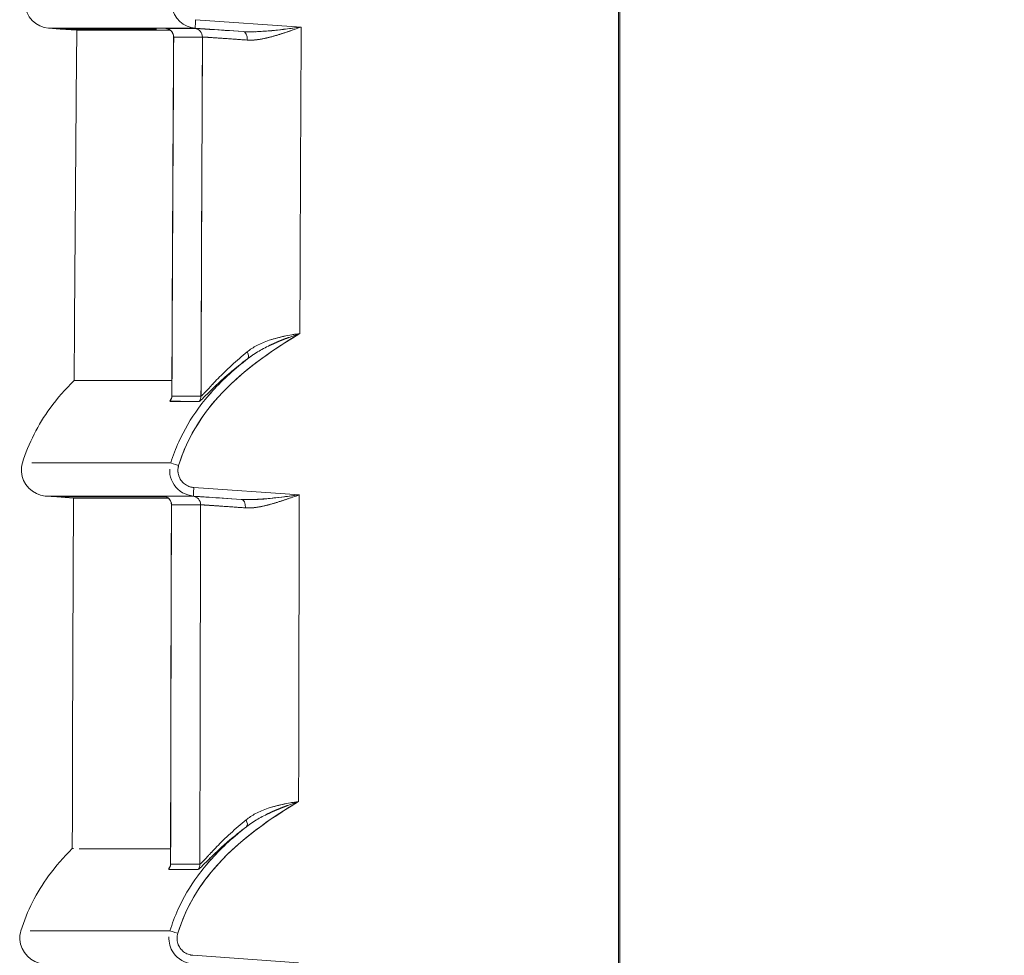
# Model space of a CAD drawing. Units: inches. Extents: x 819 to 2499, y 2 to 1190.
# Drawn here: x 1750 to 1779, y 461 to 489 of the extents above; entities that cross this region are included whole.
import ezdxf

# ---------------------------------------------------------------- set-up
doc = ezdxf.new("R2010")
doc.units = ezdxf.units.IN
doc.header["$MEASUREMENT"] = 0
doc.layers.add('Dimensions', color=7, linetype='Continuous')
doc.styles.get("Standard").update_dxf_attribs({"font": 'romans.shx', "width": 0.8})
doc.dimstyles.new('SLDDIMSTYLE2', dxfattribs={"dimscale": 5, "dimtxt": 2.5, "dimasz": 3.302, "dimexe": 1, "dimexo": 1, "dimgap": 0.926042, "dimtad": 1, "dimdec": 0, "dimrnd": 1e-09, "dimzin": 12, "dimdsep": 46, "dimtxsty": 'Standard', "dimcen": 2, "dimadec": 0, "dimazin": 3, "dimtfac": 1, "dimtdec": 0, "dimtmove": 0, "dimatfit": 0, "dimfxl": 1, "dimfrac": 2, "dimtolj": 1, "dimtzin": 12, "dimarcsym": 0})

# ---------------------------------------------------------------- blocks, each defined once
blk = doc.blocks.new('*D10')
at = {"layer": 'Defpoints', "color": 0, "transparency": 16777216}
for p in [(1767.95, 618.784), (1755.234, 294.033), (1892.967, 294.033)]:
    blk.add_point(p, dxfattribs=at)
at = {"layer": 'Dimensions', "color": 0, "lineweight": -2, "transparency": 16777216}
for p, q in [((1772.95, 618.784), (1897.967, 618.784)), ((1892.967, 602.274), (1892.967, 310.543)), ((1760.234, 294.033), (1897.967, 294.033))]:
    blk.add_line(p, q, dxfattribs=at)
at = {"layer": 'Dimensions', "color": 0, "transparency": 16777216}
for points in [[(1890.215, 602.274), (1895.719, 602.274), (1892.967, 618.784)], [(1890.215, 310.543), (1895.719, 310.543), (1892.967, 294.033)]]:
    blk.add_solid(points, dxfattribs=at)
at = {"layer": 'Dimensions', "color": 0, "transparency": 16777216, "insert": (1882.087, 456.409), "char_height": 12.5, "attachment_point": 5, "rotation": 90}
blk.add_mtext('\\A1;325', dxfattribs=at)

msp = doc.modelspace()

# ---------------------------------------------------------------- linework, layer by layer
at = {"color": 7, "linetype": 'Continuous', "lineweight": 18, "extrusion": (0, 1, 0)}
for p, q in [((1767.95, 299.458), (1767.95, 614.29)), ((1767.95, 614.29), (1767.95, 299.458)), ((1767.986, 550.337), (1767.986, 472.396)), ((1767.986, 472.396), (1767.986, 550.337)), ((1751.609, 488.484), (1751.268, 488.508)), ((1751.609, 488.484), (1751.268, 488.508)), ((1756.964, 488.41), (1755.565, 488.508)), ((1755.565, 488.508), (1756.964, 488.41)), ((1755.573, 488.757), (1758.664, 488.541)), ((1755.573, 488.757), (1758.664, 488.541)), ((1752.094, 488.45), (1751.609, 488.484)), ((1752.094, 488.45), (1751.609, 488.484)), ((1755.52, 475.067), (1758.609, 474.852)), ((1755.52, 475.067), (1758.609, 474.852)), ((1751.169, 474.818), (1755.511, 474.818)), ((1751.511, 474.794), (1751.169, 474.818)), ((1755.511, 474.818), (1751.169, 474.818)), ((1751.511, 474.794), (1751.169, 474.818)), ((1751.999, 474.76), (1751.511, 474.794)), ((1751.999, 474.76), (1751.511, 474.794)), ((1754.705, 474.794), (1751.511, 474.794)), ((1756.909, 474.721), (1755.511, 474.818)), ((1755.511, 474.818), (1756.909, 474.721)), ((1767.986, 472.396), (1767.95, 472.386)), ((1767.95, 472.386), (1767.986, 472.396)), ((1767.986, 440.421), (1767.986, 472.396)), ((1767.986, 440.421), (1767.986, 472.396)), ((1754.822, 462.095), (1750.733, 462.095)), ((1750.733, 462.095), (1752.569, 462.095)), ((1755.495, 461.378), (1758.584, 461.162))]:
    msp.add_line(p, q, dxfattribs=at)
at = {"color": 7, "linetype": 'Continuous', "lineweight": 18, "extrusion": (0, 0, -1)}
for centre, major_axis, ratio, start_param, end_param in [((1755.582, 488.755), (-0.017, -0.247), 0.034814, 0.003129, 1.575429), ((1755.582, 488.755), (-0.017, -0.247), 0.034814, 0.003129, 1.575429), ((1754.685, 488.253), (0.152, -0.197), 0.993876, -2.416573, -0.902798), ((7121.244, 456.352), (-1.37, 5366.884), 0.999911, -1.566555, -1.564598), ((4799.044, 488.96), (-3047.43, -0.712), 0.000001, 0.04667, 0.052254), ((4799.037, 488.963), (-3047.423, -0.714), 0.000001, 0.04667, 0.052254), ((1755.526, 488.253), (0.148, -0.2), 0.99381, -2.437797, -0.924921), ((7969.786, 456.689), (13.213, 6214.176), 0.999984, -1.569535, -1.567844), ((1756.947, 488.163), (0.015, 0.248), 0.56001, 0.006766, 1.545291), ((1757.231, 488.171), (-0.027, -3.023), 0.062657, -1.650349, -1.650302), ((1756.945, 479.036), (0.15, -0.2), 0.463495, -1.232353, -0.043123), ((1754.631, 477.745), (-0.001, -0.25), 0.998891, -1.569283, -0.900805), ((4772.191, 470.977), (-3020.66, 6.775), 0.000003, -0.052732, -0.047098), ((4772.122, 470.961), (-3020.591, 6.792), 0.000003, -0.052732, -0.047098), ((1755.48, 477.743), (-0.001, -0.25), 0.99861, -1.569869, -0.901341), ((11619.531, 475.785), (-9869.026, 0), 0, 0.007435, 0.029663), ((1755.083, 475.712), (-0.237, 0.073), 0.010214, -1.54365, -0.050879), ((1755.083, 475.712), (-0.237, 0.073), 0.010214, -1.54365, -0.05088), ((1755.528, 475.066), (-0.017, -0.247), 0.034814, 0.003171, 1.575429), ((1755.528, 475.066), (-0.017, -0.247), 0.034814, 0.003171, 1.575429), ((1754.621, 474.563), (0.152, -0.197), 0.993894, -2.417608, -0.906414), ((4766.366, 474.811), (-3015.087, 0), 0, -0.052842, -0.047197), ((1755.472, 474.563), (0.148, -0.2), 0.993822, -2.439472, -0.92882), ((1756.893, 474.473), (0.015, 0.248), 0.559953, 0.006813, 1.544118), ((1757.165, 474.481), (-0.019, -3.024), 0.063347, -1.650424, -1.650382), ((7117.963, 456.352), (-0.488, 5363.647), 0.999903, -1.569271, -1.56731), ((4766.026, 474.985), (-3014.514, -0.424), 0, 0.047196, 0.052842), ((4766.019, 474.98), (-3014.507, -0.419), 0, 0.047196, 0.052842), ((1756.911, 465.339), (0.151, -0.199), 0.46371, -1.232857, -0.043294), ((1754.594, 464.046), (0, -0.25), 0.998876, -1.570168, -0.901031), ((4752.453, 461.829), (-3000.983, 2.22), 0, -0.053083, -0.047412), ((4752.383, 461.828), (-3000.912, 2.22), 0, -0.053083, -0.047412), ((1755.448, 464.046), (0, -0.25), 0.998591, -1.570384, -0.901295), ((1755.059, 462.023), (-0.237, 0.073), 0.010214, -1.543648, -0.051153), ((1755.059, 462.023), (-0.237, 0.073), 0.010214, -1.543648, -0.051154)]:
    msp.add_ellipse(centre, major_axis=major_axis, ratio=ratio, start_param=start_param, end_param=end_param, dxfattribs=at)
at = {"color": 7, "linetype": 'Continuous', "lineweight": 18}
for centre, major_axis, ratio, start_param, end_param in [((7943.576, 456.727), (0, -6188.763), 0.999391, -1.575937, -1.574488), ((1757.171, 488.327), (-2.475, 0.173), 0.003711, -0.053, 0.135777), ((1757.931, 488.274), (-3.234, 0.226), 0.003254, -0.046535, 0.11904), ((4799.025, 488.456), (-3047.643, 0.044), 0, -0.052254, -0.04667), ((1754.685, 488.253), (-0.152, 0.197), 0.993876, -2.238801, -0.725027), ((1757.912, 488.026), (-2.983, 0.224), 0.003556, -0.046502, 0.000263), ((1755.526, 488.253), (-0.148, 0.2), 0.99381, -2.216659, -0.703783), ((7970.802, 456.685), (1712.517, -5974.517), 1, -1.855028, -1.853337), ((1756.947, 488.163), (-0.015, -0.248), 0.56001, -4.686883, -3.148359), ((1756.945, 479.036), (0.15, -0.2), 0.463495, 0.043101, 1.232353), ((1754.631, 477.745), (0.001, 0.25), 0.998891, -2.240787, -1.572308), ((4771.892, 470.681), (-3020.416, 6.916), 0.000003, 0.047103, 0.052737), ((4771.964, 470.681), (-3020.488, 6.917), 0.000003, 0.047103, 0.052737), ((1755.48, 477.743), (0.001, 0.25), 0.99861, -2.240252, -1.571724), ((11619.531, 475.785), (9869.026, 0), 0, 3.121026, 3.134158), ((1757.107, 474.637), (-2.474, 0.173), 0.003753, -0.053596, 0.136291), ((1757.866, 474.585), (-3.233, 0.226), 0.003291, -0.047059, 0.119495), ((4766.007, 474.786), (-3014.728, 0.025), 0, -0.052842, -0.047197), ((1754.621, 474.563), (-0.152, 0.197), 0.993894, -2.235185, -0.723992), ((1755.472, 474.563), (-0.148, 0.2), 0.993822, -2.212761, -0.702108), ((1756.893, 474.473), (-0.015, -0.248), 0.559953, -4.685711, -3.148406), ((8030.928, 456.43), (0, -6276.169), 0.999391, -1.573731, -1.572302), ((1757.848, 474.336), (-2.982, 0.224), 0.003595, -0.047025, 0.000276), ((8050.714, 456.426), (1353.095, -6147.879), 1, -1.790315, -1.788644), ((1756.911, 465.339), (0.151, -0.199), 0.46371, 0.043274, 1.232858), ((7838.78, 464.497), (6086.817, -0.001), 0.000001, 3.110841, 3.133473), ((1754.594, 464.046), (0, 0.25), 0.998876, -2.240561, -1.571423), ((1755.448, 464.046), (0, 0.25), 0.998591, -2.240298, -1.571209), ((4752.306, 461.664), (-3000.889, 2.23), 0, 0.047415, 0.053086), ((4752.377, 461.664), (-3000.961, 2.23), 0, 0.047415, 0.053085)]:
    msp.add_ellipse(centre, major_axis=major_axis, ratio=ratio, start_param=start_param, end_param=end_param, dxfattribs=at)
for points, knots in [([(1751.268, 488.508), (1750.907, 488.533), (1750.591, 488.855), (1750.572, 489.217), (1750.567, 489.304), (1750.578, 489.391), (1750.604, 489.474)], [0, 0, 0, 0, 1.164265, 1.164265, 1.164265, 1.443752, 1.443752, 1.443752, 1.443752]), ([(1751.268, 488.508), (1750.907, 488.533), (1750.591, 488.855), (1750.572, 489.217), (1750.567, 489.304), (1750.578, 489.391), (1750.604, 489.474)], [0, 0, 0, 0, 1.164265, 1.164265, 1.164265, 1.443752, 1.443752, 1.443752, 1.443752]), ([(1754.868, 489.296), (1754.866, 489.244), (1754.868, 489.192), (1754.876, 489.141), (1754.927, 488.808), (1755.229, 488.531), (1755.565, 488.508)], [0.183028, 0.183028, 0.183028, 0.183028, 0.339784, 0.339784, 0.339784, 1.359467, 1.359467, 1.359467, 1.359467]), ([(1757.086, 488.16), (1757.214, 488.151), (1757.352, 488.164), (1757.489, 488.189), (1757.628, 488.213), (1757.766, 488.249), (1757.889, 488.285), (1758.024, 488.323), (1758.151, 488.364), (1758.279, 488.408), (1758.408, 488.451), (1758.536, 488.496), (1758.664, 488.541)], [0, 0, 0, 0, 0.409796, 0.409796, 0.409796, 0.825065, 0.825065, 0.825065, 1.281558, 1.281558, 1.281558, 1.738981, 1.738981, 1.738981, 1.738981]), ([(1758.664, 488.541), (1758.419, 488.509), (1758.112, 488.469), (1757.808, 488.44), (1757.664, 488.426), (1757.52, 488.414), (1757.384, 488.408), (1757.358, 488.407), (1757.334, 488.406), (1757.309, 488.405)], [0, 0, 0, 0, 0.872591, 0.872591, 0.872591, 1.286284, 1.286284, 1.286284, 1.362366, 1.362366, 1.362366, 1.362366]), ([(1752.094, 488.45), (1752.094, 488.45), (1752.103, 488.45), (1752.12, 488.45), (1752.151, 488.45), (1752.211, 488.45), (1752.299, 488.45), (1752.307, 488.45), (1752.316, 488.45), (1752.326, 488.45), (1752.428, 488.45), (1752.564, 488.45), (1752.733, 488.45), (1752.787, 488.45), (1752.845, 488.45), (1752.905, 488.45), (1753.036, 488.45), (1753.182, 488.45), (1753.344, 488.45), (1753.581, 488.45), (1753.852, 488.45), (1754.157, 488.45), (1754.365, 488.45), (1754.59, 488.45), (1754.83, 488.45)], [140.309321, 140.309321, 140.309321, 140.309321, 152.757361, 152.757361, 152.757361, 175.386507, 175.386507, 175.386507, 177.650944, 177.650944, 177.650944, 202.54453, 202.54453, 202.54453, 210.454785, 210.454785, 210.454785, 227.438116, 227.438116, 227.438116, 252.331702, 252.331702, 252.331702, 269.376311, 269.376311, 269.376311, 269.376311]), ([(1754.929, 488.249), (1754.929, 488.276), (1754.925, 488.304), (1754.908, 488.355), (1754.896, 488.379), (1754.864, 488.421), (1754.845, 488.44), (1754.813, 488.462), (1754.802, 488.469), (1754.782, 488.479), (1754.773, 488.483), (1754.759, 488.487), (1754.755, 488.489), (1754.744, 488.492), (1754.739, 488.493), (1754.732, 488.495), (1754.729, 488.496), (1754.723, 488.497), (1754.721, 488.497), (1754.717, 488.498), (1754.716, 488.498), (1754.716, 488.498), (1754.716, 488.498), (1754.716, 488.498)], [0, 0, 0, 0, 0.00319989, 0.00319989, 0.00633327, 0.00633327, 0.00947042, 0.00947042, 0.01096874, 0.01096874, 0.01219285, 0.01219285, 0.01293695, 0.01293695, 0.01392839, 0.01392839, 0.01487206, 0.01487206, 0.01631975, 0.01631975, 0.01923659, 0.01923659, 0.01938276, 0.01938276, 0.01938276, 0.01938276]), ([(1756.964, 488.41), (1756.579, 488.436), (1756.263, 488.457), (1756.028, 488.472), (1755.957, 488.476), (1755.894, 488.48), (1755.838, 488.484), (1755.791, 488.487), (1755.75, 488.489), (1755.713, 488.492)], [0, 0, 0, 0, 1.398856, 1.398856, 1.398856, 1.815795, 1.815795, 1.815795, 2.167471, 2.167471, 2.167471, 2.167471]), ([(1755.774, 488.25), (1755.813, 488.25), (1756.139, 488.228), (1756.666, 488.19), (1756.795, 488.181), (1756.936, 488.171), (1757.086, 488.16)], [0, 0, 0, 0, 2.245379, 2.245379, 2.245379, 2.79617, 2.79617, 2.79617, 2.79617]), ([(1758.625, 479.575), (1757.751, 479.051), (1756.912, 478.463), (1756.244, 477.725), (1755.717, 477.142), (1755.305, 476.461), (1755.076, 475.712)], [0, 0, 0, 0, 3.01675, 3.01675, 3.01675, 5.399346, 5.399346, 5.399346, 5.399346]), ([(1758.625, 479.575), (1757.442, 478.865), (1756.313, 478.025), (1755.61, 476.886), (1755.383, 476.52), (1755.203, 476.125), (1755.076, 475.712)], [0, 0, 0, 0, 4.12353, 4.12353, 4.12353, 5.450167, 5.450167, 5.450167, 5.450167]), ([(1758.625, 479.575), (1758.304, 479.525), (1758, 479.468), (1757.73, 479.377), (1757.595, 479.332), (1757.474, 479.28), (1757.365, 479.222)], [0, 0, 0, 0, 0.883217, 0.883217, 0.883217, 1.321173, 1.321173, 1.321173, 1.321173]), ([(1757.082, 479.035), (1756.933, 478.914), (1756.773, 478.776), (1756.625, 478.641), (1756.478, 478.506), (1756.343, 478.373), (1756.231, 478.259), (1756.173, 478.2), (1756.118, 478.142), (1756.065, 478.086)], [0, 0, 0, 0, 0.768571, 0.768571, 0.768571, 1.531637, 1.531637, 1.531637, 1.921228, 1.921228, 1.921228, 1.921228]), ([(1755.737, 477.633), (1755.825, 477.712), (1755.99, 477.885), (1756.173, 478.058), (1756.301, 478.179), (1756.445, 478.31), (1756.602, 478.443), (1756.758, 478.575), (1756.926, 478.709), (1757.096, 478.837)], [0.43192, 0.43192, 0.43192, 0.43192, 1.63638, 1.63638, 1.63638, 2.482232, 2.482232, 2.482232, 3.325628, 3.325628, 3.325628, 3.325628]), ([(1755.946, 477.754), (1755.986, 477.801), (1756.026, 477.847), (1756.068, 477.892), (1756.381, 478.239), (1756.73, 478.552), (1757.099, 478.839)], [2.278624, 2.278624, 2.278624, 2.278624, 2.463999, 2.463999, 2.463999, 3.873962, 3.873962, 3.873962, 3.873962]), ([(1750.505, 475.785), (1750.682, 476.365), (1750.961, 476.907), (1751.316, 477.393), (1751.527, 477.68), (1751.763, 477.948), (1752.018, 478.198)], [0, 0, 0, 0, 1.767175, 1.767175, 1.767175, 2.813082, 2.813082, 2.813082, 2.813082]), ([(1750.505, 475.785), (1750.682, 476.365), (1750.961, 476.907), (1751.316, 477.393), (1751.527, 477.68), (1751.763, 477.948), (1752.018, 478.198)], [0, 0, 0, 0, 1.767175, 1.767175, 1.767175, 2.813082, 2.813082, 2.813082, 2.813082]), ([(1754.879, 478.195), (1753.992, 478.196), (1753.311, 478.197), (1752.836, 478.197), (1752.292, 478.198), (1752.018, 478.197), (1752.018, 478.198)], [300.362338, 300.362338, 300.362338, 300.362338, 361.577705, 361.577705, 361.577705, 431.828048, 431.828048, 431.828048, 431.828048]), ([(1756.068, 477.892), (1755.923, 477.732), (1755.786, 477.566), (1755.659, 477.393), (1755.433, 477.084), (1755.238, 476.753), (1755.08, 476.404)], [1.402961, 1.402961, 1.402961, 1.402961, 2.052175, 2.052175, 2.052175, 3.205866, 3.205866, 3.205866, 3.205866]), ([(1754.86, 477.664), (1754.86, 477.664), (1754.86, 477.665), (1754.862, 477.668), (1754.864, 477.673), (1754.869, 477.69), (1754.871, 477.698), (1754.875, 477.719), (1754.877, 477.733), (1754.877, 477.749)], [0.06423671, 0.06423671, 0.06423671, 0.06423671, 0.06605587, 0.06605587, 0.07000147, 0.07000147, 0.07221355, 0.07221355, 0.07461303, 0.07461303, 0.07461303, 0.07461303]), ([(1751.169, 474.818), (1750.808, 474.844), (1750.492, 475.166), (1750.473, 475.527), (1750.469, 475.614), (1750.479, 475.702), (1750.505, 475.785)], [0, 0, 0, 0, 1.164265, 1.164265, 1.164265, 1.443752, 1.443752, 1.443752, 1.443752]), ([(1751.169, 474.818), (1750.808, 474.844), (1750.492, 475.166), (1750.473, 475.527), (1750.469, 475.614), (1750.479, 475.702), (1750.505, 475.785)], [0, 0, 0, 0, 1.164265, 1.164265, 1.164265, 1.443752, 1.443752, 1.443752, 1.443752]), ([(1754.815, 475.607), (1754.812, 475.555), (1754.814, 475.503), (1754.822, 475.452), (1754.857, 475.23), (1754.996, 475.027), (1755.191, 474.915), (1755.289, 474.859), (1755.399, 474.826), (1755.511, 474.818)], [0.183025, 0.183025, 0.183025, 0.183025, 0.339783, 0.339783, 0.339783, 1.019677, 1.019677, 1.019677, 1.359463, 1.359463, 1.359463, 1.359463]), ([(1755.52, 475.067), (1755.514, 475.068), (1755.507, 475.069), (1755.501, 475.069), (1755.492, 475.07), (1755.482, 475.071), (1755.473, 475.073), (1755.464, 475.074), (1755.454, 475.076), (1755.445, 475.078), (1755.421, 475.084), (1755.398, 475.091), (1755.375, 475.1), (1755.329, 475.117), (1755.285, 475.142), (1755.246, 475.173), (1755.207, 475.203), (1755.172, 475.24), (1755.144, 475.281), (1755.116, 475.322), (1755.093, 475.367), (1755.078, 475.414), (1755.063, 475.461), (1755.055, 475.511), (1755.054, 475.56), (1755.054, 475.612), (1755.063, 475.668), (1755.076, 475.712)], [-46.314857, -46.314857, -46.314857, -46.314857, -46.284766, -46.284766, -46.284766, -46.233555, -46.233555, -46.233555, -46.182344, -46.182344, -46.182344, -46.049832, -46.049832, -46.049832, -45.780966, -45.780966, -45.780966, -45.512389, -45.512389, -45.512389, -45.243667, -45.243667, -45.243667, -44.975094, -44.975094, -44.975094, -44.697321, -44.697321, -44.697321, -44.697321]), ([(1755.076, 475.712), (1755.069, 475.69), (1755.063, 475.662), (1755.059, 475.637), (1755.056, 475.612), (1755.054, 475.586), (1755.054, 475.56), (1755.055, 475.461), (1755.087, 475.362), (1755.144, 475.281), (1755.172, 475.24), (1755.207, 475.203), (1755.246, 475.173), (1755.285, 475.142), (1755.329, 475.117), (1755.375, 475.1), (1755.415, 475.084), (1755.458, 475.074), (1755.501, 475.069), (1755.507, 475.069), (1755.514, 475.068), (1755.52, 475.067)], [0, 0, 0, 0, 0.0775632, 0.0775632, 0.0775632, 0.1551264, 0.1551264, 0.1551264, 0.4551867, 0.4551867, 0.4551867, 0.605178, 0.605178, 0.605178, 0.7553301, 0.7553301, 0.7553301, 0.8865324, 0.8865324, 0.8865324, 0.9033367, 0.9033367, 0.9033367, 0.9033367]), ([(1751.999, 474.76), (1751.999, 474.76), (1752.272, 474.76), (1752.816, 474.76), (1753.088, 474.76), (1753.428, 474.76), (1753.836, 474.76), (1754.04, 474.76), (1754.261, 474.76), (1754.499, 474.76), (1754.586, 474.76), (1754.675, 474.76), (1754.767, 474.76)], [431.71314, 431.71314, 431.71314, 431.71314, 501.856054, 501.856054, 501.856054, 536.938895, 536.938895, 536.938895, 554.480316, 554.480316, 554.480316, 560.889926, 560.889926, 560.889926, 560.889926]), ([(1754.865, 474.56), (1754.865, 474.587), (1754.861, 474.615), (1754.844, 474.666), (1754.831, 474.69), (1754.8, 474.732), (1754.78, 474.751), (1754.748, 474.773), (1754.738, 474.779), (1754.718, 474.789), (1754.709, 474.793), (1754.695, 474.798), (1754.691, 474.8), (1754.68, 474.803), (1754.675, 474.804), (1754.668, 474.805), (1754.665, 474.806), (1754.66, 474.807), (1754.657, 474.807), (1754.653, 474.808), (1754.652, 474.808), (1754.652, 474.808), (1754.652, 474.808), (1754.652, 474.808)], [0, 0, 0, 0, 0.00320001, 0.00320001, 0.00633353, 0.00633353, 0.00947055, 0.00947055, 0.01096615, 0.01096615, 0.01217904, 0.01217904, 0.01291505, 0.01291505, 0.01390586, 0.01390586, 0.01485684, 0.01485684, 0.01631913, 0.01631913, 0.01927102, 0.01927102, 0.01936813, 0.01936813, 0.01936813, 0.01936813]), ([(1756.909, 474.721), (1756.525, 474.747), (1756.209, 474.767), (1755.974, 474.782), (1755.903, 474.787), (1755.84, 474.791), (1755.784, 474.794), (1755.738, 474.797), (1755.698, 474.8), (1755.662, 474.802)], [0, 0, 0, 0, 1.398053, 1.398053, 1.398053, 1.815282, 1.815282, 1.815282, 2.15668, 2.15668, 2.15668, 2.15668]), ([(1757.032, 474.471), (1757.159, 474.462), (1757.297, 474.475), (1757.434, 474.499), (1757.573, 474.524), (1757.711, 474.56), (1757.834, 474.595), (1757.968, 474.634), (1758.095, 474.675), (1758.224, 474.718), (1758.353, 474.762), (1758.481, 474.807), (1758.609, 474.852)], [0, 0, 0, 0, 0.409828, 0.409828, 0.409828, 0.825398, 0.825398, 0.825398, 1.281375, 1.281375, 1.281375, 1.738092, 1.738092, 1.738092, 1.738092]), ([(1758.609, 474.852), (1758.363, 474.82), (1758.057, 474.78), (1757.753, 474.75), (1757.609, 474.736), (1757.466, 474.725), (1757.329, 474.719), (1757.305, 474.718), (1757.28, 474.717), (1757.256, 474.716)], [0, 0, 0, 0, 0.872155, 0.872155, 0.872155, 1.285641, 1.285641, 1.285641, 1.359853, 1.359853, 1.359853, 1.359853]), ([(1755.719, 474.561), (1755.759, 474.561), (1756.085, 474.539), (1756.612, 474.501), (1756.741, 474.492), (1756.882, 474.482), (1757.032, 474.471)], [0, 0, 0, 0, 2.244495, 2.244495, 2.244495, 2.794526, 2.794526, 2.794526, 2.794526]), ([(1758.589, 465.879), (1757.72, 465.356), (1756.885, 464.77), (1756.22, 464.035), (1755.692, 463.453), (1755.281, 462.772), (1755.052, 462.022)], [0, 0, 0, 0, 3.003735, 3.003735, 3.003735, 5.386205, 5.386205, 5.386205, 5.386205]), ([(1758.589, 465.879), (1757.407, 465.169), (1756.281, 464.328), (1755.58, 463.188), (1755.356, 462.824), (1755.177, 462.432), (1755.052, 462.022)], [0, 0, 0, 0, 4.120282, 4.120282, 4.120282, 5.436747, 5.436747, 5.436747, 5.436747]), ([(1758.589, 465.879), (1758.269, 465.829), (1757.966, 465.772), (1757.695, 465.681), (1757.561, 465.635), (1757.439, 465.583), (1757.33, 465.525)], [0, 0, 0, 0, 0.882686, 0.882686, 0.882686, 1.320693, 1.320693, 1.320693, 1.320693]), ([(1757.048, 465.339), (1756.899, 465.217), (1756.74, 465.08), (1756.592, 464.944), (1756.445, 464.809), (1756.31, 464.676), (1756.198, 464.561), (1756.141, 464.503), (1756.086, 464.445), (1756.034, 464.389)], [0, 0, 0, 0, 0.767059, 0.767059, 0.767059, 1.530234, 1.530234, 1.530234, 1.916628, 1.916628, 1.916628, 1.916628]), ([(1755.706, 463.936), (1755.794, 464.015), (1755.959, 464.188), (1756.141, 464.361), (1756.268, 464.482), (1756.412, 464.613), (1756.569, 464.746), (1756.725, 464.878), (1756.892, 465.012), (1757.062, 465.14)], [0.432406, 0.432406, 0.432406, 0.432406, 1.634962, 1.634962, 1.634962, 2.480342, 2.480342, 2.480342, 3.323455, 3.323455, 3.323455, 3.323455]), ([(1755.921, 464.064), (1755.961, 464.11), (1756.002, 464.157), (1756.043, 464.203), (1756.354, 464.546), (1756.7, 464.857), (1757.065, 465.142)], [2.27747, 2.27747, 2.27747, 2.27747, 2.464003, 2.464003, 2.464003, 3.861801, 3.861801, 3.861801, 3.861801]), ([(1755.984, 464.21), (1756.007, 464.231), (1756.029, 464.254), (1756.053, 464.276), (1756.067, 464.29), (1756.082, 464.305), (1756.097, 464.319), (1756.361, 464.573), (1756.692, 464.861), (1757.062, 465.14)], [-27.143365, -27.143365, -27.143365, -27.143365, -26.921358, -26.921358, -26.921358, -26.784366, -26.784366, -26.784366, -24.35305, -24.35305, -24.35305, -24.35305]), ([(1750.46, 462.095), (1750.637, 462.675), (1750.916, 463.218), (1751.271, 463.703), (1751.479, 463.987), (1751.712, 464.251), (1751.963, 464.499)], [0, 0, 0, 0, 1.767175, 1.767175, 1.767175, 2.799418, 2.799418, 2.799418, 2.799418]), ([(1750.46, 462.095), (1750.637, 462.675), (1750.916, 463.218), (1751.271, 463.703), (1751.479, 463.987), (1751.712, 464.251), (1751.963, 464.499)], [0, 0, 0, 0, 1.767175, 1.767175, 1.767175, 2.799418, 2.799418, 2.799418, 2.799418]), ([(1752.003, 464.499), (1751.997, 464.499), (1751.993, 464.499), (1751.989, 464.499), (1751.971, 464.499), (1751.963, 464.499), (1751.963, 464.499)], [707.74266, 707.74266, 707.74266, 707.74266, 710.784541, 710.784541, 710.784541, 723.232608, 723.232608, 723.232608, 723.232608]), ([(1754.823, 463.966), (1754.823, 463.966), (1754.823, 463.967), (1754.825, 463.97), (1754.827, 463.975), (1754.832, 463.991), (1754.834, 463.999), (1754.838, 464.021), (1754.84, 464.035), (1754.84, 464.051)], [0.06438684, 0.06438684, 0.06438684, 0.06438684, 0.06618794, 0.06618794, 0.07014665, 0.07014665, 0.07236427, 0.07236427, 0.07476844, 0.07476844, 0.07476844, 0.07476844]), ([(1756.043, 464.203), (1755.899, 464.043), (1755.762, 463.877), (1755.635, 463.703), (1755.409, 463.395), (1755.214, 463.064), (1755.056, 462.716)], [1.390856, 1.390856, 1.390856, 1.390856, 2.040046, 2.040046, 2.040046, 3.192885, 3.192885, 3.192885, 3.192885]), ([(1751.124, 461.129), (1750.763, 461.154), (1750.447, 461.476), (1750.428, 461.838), (1750.423, 461.925), (1750.434, 462.012), (1750.46, 462.095)], [0, 0, 0, 0, 1.164265, 1.164265, 1.164265, 1.443752, 1.443752, 1.443752, 1.443752]), ([(1751.124, 461.129), (1750.763, 461.154), (1750.447, 461.476), (1750.428, 461.838), (1750.423, 461.925), (1750.434, 462.012), (1750.46, 462.095)], [0, 0, 0, 0, 1.164265, 1.164265, 1.164265, 1.443752, 1.443752, 1.443752, 1.443752]), ([(1755.495, 461.378), (1755.49, 461.378), (1755.482, 461.379), (1755.477, 461.38), (1755.467, 461.381), (1755.458, 461.382), (1755.449, 461.383), (1755.439, 461.385), (1755.43, 461.387), (1755.421, 461.389), (1755.397, 461.394), (1755.373, 461.401), (1755.351, 461.41), (1755.304, 461.428), (1755.261, 461.453), (1755.221, 461.483), (1755.182, 461.514), (1755.148, 461.55), (1755.12, 461.591), (1755.091, 461.632), (1755.069, 461.677), (1755.054, 461.724), (1755.039, 461.772), (1755.031, 461.821), (1755.03, 461.871), (1755.029, 461.922), (1755.038, 461.978), (1755.052, 462.022)], [-46.383852, -46.383852, -46.383852, -46.383852, -46.353782, -46.353782, -46.353782, -46.302566, -46.302566, -46.302566, -46.25135, -46.25135, -46.25135, -46.118847, -46.118847, -46.118847, -45.849981, -45.849981, -45.849981, -45.581402, -45.581402, -45.581402, -45.31268, -45.31268, -45.31268, -45.044109, -45.044109, -45.044109, -44.766337, -44.766337, -44.766337, -44.766337]), ([(1755.052, 462.022), (1755.045, 462), (1755.039, 461.973), (1755.035, 461.947), (1755.031, 461.922), (1755.03, 461.896), (1755.03, 461.871), (1755.031, 461.771), (1755.063, 461.673), (1755.12, 461.591), (1755.148, 461.55), (1755.182, 461.514), (1755.221, 461.483), (1755.261, 461.453), (1755.304, 461.428), (1755.351, 461.41), (1755.373, 461.401), (1755.397, 461.394), (1755.421, 461.389), (1755.439, 461.385), (1755.458, 461.382), (1755.477, 461.38), (1755.482, 461.379), (1755.49, 461.378), (1755.495, 461.378)], [0, 0, 0, 0, 0.0775639, 0.0775639, 0.0775639, 0.1551279, 0.1551279, 0.1551279, 0.455192, 0.455192, 0.455192, 0.605186, 0.605186, 0.605186, 0.7553411, 0.7553411, 0.7553411, 0.8293402, 0.8293402, 0.8293402, 0.886546, 0.886546, 0.886546, 0.903339, 0.903339, 0.903339, 0.903339]), ([(1754.79, 461.917), (1754.783, 461.754), (1754.828, 461.587), (1754.921, 461.452), (1755.049, 461.267), (1755.263, 461.144), (1755.487, 461.129)], [0.183024, 0.183024, 0.183024, 0.183024, 0.679834, 0.679834, 0.679834, 1.359461, 1.359461, 1.359461, 1.359461])]:
    msp.add_open_spline(points, degree=3, knots=knots, dxfattribs=at)
for points, degree in [([(1755.565, 488.508), (1752.704, 488.508), (1751.275, 488.508), (1751.268, 488.508)], 3), ([(1751.268, 488.508), (1751.275, 488.508), (1752.704, 488.508), (1755.565, 488.508)], 3), ([(1758.664, 488.541), (1758.204, 488.48), (1757.741, 488.409), (1757.285, 488.405)], 3), ([(1751.609, 488.484), (1751.615, 488.484), (1752.552, 488.484), (1754.424, 488.484)], 3), ([(1754.424, 488.484), (1752.552, 488.484), (1751.615, 488.484), (1751.609, 488.484)], 3), ([(1752.018, 478.198), (1752.038, 481.615), (1752.064, 485.033), (1752.094, 488.45)], 3), ([(1754.877, 477.749), (1754.891, 481.249), (1754.908, 484.749), (1754.929, 488.249)], 3), ([(1755.713, 488.492), (1755.618, 488.497), (1755.557, 488.5), (1755.542, 488.5)], 3), ([(1755.774, 488.25), (1755.802, 488.25), (1755.956, 488.24), (1756.237, 488.221), (1756.627, 488.194), (1757.086, 488.16)], 5), ([(1757.285, 488.405), (1757.17, 488.402), (1757.061, 488.403), (1756.964, 488.41)], 3), ([(1757.086, 488.16), (1757.412, 488.14), (1757.751, 488.234), (1758.086, 488.341), (1758.423, 488.457)], 4), ([(1757.422, 488.41), (1757.422, 488.41), (1757.422, 488.41), (1757.422, 488.41)], 3), ([(1757.422, 488.41), (1757.422, 488.41), (1757.422, 488.41), (1757.422, 488.41)], 3), ([(1757.543, 488.417), (1757.543, 488.417), (1757.543, 488.417), (1757.543, 488.417)], 3), ([(1757.675, 488.427), (1757.675, 488.427), (1757.675, 488.427), (1757.675, 488.427), (1757.675, 488.427), (1757.675, 488.427)], 5), ([(1757.675, 488.427), (1757.675, 488.427), (1757.675, 488.427), (1757.675, 488.427)], 3), ([(1758.269, 488.404), (1758.269, 488.404), (1758.269, 488.404), (1758.269, 488.405), (1758.269, 488.405), (1758.269, 488.405)], 5), ([(1758.27, 488.491), (1758.27, 488.491), (1758.27, 488.491), (1758.27, 488.491), (1758.27, 488.491), (1758.27, 488.491)], 5), ([(1757.421, 488.178), (1757.421, 488.178), (1757.421, 488.178), (1757.421, 488.178)], 3), ([(1758.307, 479.461), (1758.412, 479.501), (1758.518, 479.538), (1758.625, 479.575)], 3), ([(1758.625, 479.575), (1758.557, 479.564), (1758.488, 479.553), (1758.42, 479.542)], 3), ([(1757.694, 479.202), (1757.841, 479.274), (1757.994, 479.341), (1758.15, 479.403), (1758.308, 479.461)], 4), ([(1758.27, 479.514), (1758.108, 479.482), (1757.949, 479.444), (1757.799, 479.4)], 3), ([(1758.23, 479.331), (1758.23, 479.331), (1758.23, 479.331), (1758.23, 479.331), (1758.23, 479.331), (1758.23, 479.331)], 5), ([(1757.364, 479.222), (1757.262, 479.167), (1757.168, 479.106), (1757.082, 479.035)], 3), ([(1757.125, 478.859), (1757.177, 478.898), (1757.231, 478.936), (1757.286, 478.973), (1757.343, 479.008)], 4), ([(1757.343, 479.008), (1757.456, 479.079), (1757.573, 479.143), (1757.694, 479.202)], 3), ([(1756.128, 478.015), (1756.393, 478.269), (1756.725, 478.558), (1757.096, 478.837)], 3), ([(1757.099, 478.839), (1757.164, 478.89), (1757.232, 478.937), (1757.302, 478.982)], 3), ([(1757.373, 478.742), (1757.373, 478.742), (1757.373, 478.742), (1757.373, 478.742), (1757.373, 478.742), (1757.373, 478.742)], 5), ([(1757.373, 478.741), (1757.373, 478.741), (1757.373, 478.741), (1757.373, 478.742)], 3), ([(1757.373, 478.742), (1757.373, 478.742), (1757.373, 478.742), (1757.373, 478.742)], 3), ([(1757.495, 478.832), (1757.495, 478.832), (1757.495, 478.832), (1757.495, 478.832)], 3), ([(1757.629, 478.929), (1757.629, 478.929), (1757.629, 478.929), (1757.629, 478.929), (1757.629, 478.929), (1757.629, 478.929)], 5), ([(1757.629, 478.929), (1757.629, 478.929), (1757.629, 478.929), (1757.629, 478.929)], 3), ([(1756.487, 478.512), (1756.436, 478.463), (1756.386, 478.415), (1756.338, 478.367), (1756.29, 478.32), (1756.245, 478.273)], 5), ([(1756.16, 478.186), (1756.028, 478.049), (1755.912, 477.922), (1755.812, 477.807), (1755.747, 477.742), (1755.729, 477.742)], 5), ([(1754.866, 477.68), (1754.831, 477.624), (1754.814, 477.59), (1754.826, 477.59)], 3), ([(1754.866, 477.68), (1754.844, 477.646), (1754.829, 477.619), (1754.82, 477.6), (1754.819, 477.59), (1754.826, 477.59)], 5), ([(1754.866, 477.68), (1754.866, 477.68), (1754.866, 477.68), (1754.866, 477.68)], 3), ([(1754.877, 477.749), (1754.877, 477.746), (1754.878, 477.744), (1754.88, 477.744)], 3), ([(1755.675, 477.588), (1755.684, 477.588), (1755.705, 477.604), (1755.737, 477.633)], 3), ([(1755.675, 477.588), (1755.684, 477.588), (1755.704, 477.603), (1755.733, 477.629)], 3), ([(1755.787, 477.788), (1755.758, 477.76), (1755.738, 477.742), (1755.729, 477.742)], 3), ([(1754.846, 475.785), (1754.911, 475.996), (1754.99, 476.203), (1755.08, 476.404)], 3), ([(1754.846, 475.785), (1754.846, 475.784), (1754.846, 475.783), (1754.845, 475.782)], 3), ([(1751.963, 464.499), (1751.97, 467.919), (1751.982, 471.34), (1751.999, 474.76)], 3), ([(1752.608, 474.76), (1752.202, 474.76), (1751.999, 474.76), (1751.999, 474.76)], 3), ([(1755.662, 474.802), (1755.565, 474.808), (1755.503, 474.811), (1755.487, 474.811)], 3), ([(1757.23, 474.715), (1757.115, 474.712), (1757.007, 474.714), (1756.909, 474.721)], 3), ([(1757.032, 474.471), (1757.357, 474.451), (1757.697, 474.545), (1758.032, 474.652), (1758.368, 474.768)], 4), ([(1758.609, 474.852), (1758.149, 474.791), (1757.686, 474.719), (1757.23, 474.715)], 3), ([(1757.357, 474.72), (1757.357, 474.72), (1757.357, 474.72), (1757.357, 474.72)], 3), ([(1757.358, 474.72), (1757.358, 474.72), (1757.358, 474.72), (1757.358, 474.72)], 3), ([(1757.48, 474.727), (1757.48, 474.727), (1757.48, 474.727), (1757.48, 474.727)], 3), ([(1757.613, 474.737), (1757.613, 474.737), (1757.613, 474.737), (1757.613, 474.737)], 3), ([(1757.614, 474.737), (1757.614, 474.737), (1757.614, 474.737), (1757.614, 474.737), (1757.614, 474.737), (1757.614, 474.737)], 5), ([(1758.215, 474.802), (1758.215, 474.802), (1758.215, 474.802), (1758.215, 474.802), (1758.215, 474.802), (1758.215, 474.802)], 5), ([(1758.215, 474.715), (1758.215, 474.715), (1758.215, 474.715), (1758.215, 474.715), (1758.215, 474.715), (1758.215, 474.715)], 5), ([(1754.84, 464.051), (1754.845, 467.554), (1754.853, 471.057), (1754.865, 474.56)], 3), ([(1755.719, 474.561), (1755.748, 474.561), (1755.902, 474.551), (1756.183, 474.532), (1756.573, 474.505), (1757.032, 474.471)], 5), ([(1757.357, 474.487), (1757.357, 474.487), (1757.357, 474.487), (1757.357, 474.487)], 3), ([(1757.66, 465.505), (1757.807, 465.578), (1757.959, 465.644), (1758.115, 465.706), (1758.272, 465.765)], 4), ([(1758.235, 465.818), (1758.073, 465.786), (1757.914, 465.748), (1757.764, 465.703)], 3), ([(1758.271, 465.765), (1758.376, 465.804), (1758.483, 465.842), (1758.589, 465.879)], 3), ([(1758.589, 465.879), (1758.52, 465.868), (1758.451, 465.857), (1758.383, 465.845)], 3), ([(1757.329, 465.525), (1757.228, 465.47), (1757.134, 465.409), (1757.048, 465.339)], 3), ([(1757.309, 465.312), (1757.422, 465.382), (1757.539, 465.446), (1757.66, 465.505)], 3), ([(1758.195, 465.635), (1758.195, 465.635), (1758.195, 465.635), (1758.195, 465.635), (1758.195, 465.635), (1758.195, 465.635)], 5), ([(1757.065, 465.142), (1757.13, 465.193), (1757.198, 465.24), (1757.268, 465.285)], 3), ([(1757.091, 465.162), (1757.143, 465.201), (1757.197, 465.239), (1757.253, 465.276), (1757.309, 465.311)], 4), ([(1757.59, 465.229), (1757.59, 465.229), (1757.59, 465.229), (1757.59, 465.229)], 3), ([(1757.591, 465.23), (1757.591, 465.229), (1757.591, 465.229), (1757.591, 465.229), (1757.591, 465.229), (1757.591, 465.229)], 5), ([(1757.333, 465.04), (1757.333, 465.04), (1757.333, 465.04), (1757.333, 465.04)], 3), ([(1757.334, 465.041), (1757.334, 465.041), (1757.334, 465.041), (1757.334, 465.041), (1757.334, 465.041), (1757.334, 465.041)], 5), ([(1757.456, 465.132), (1757.456, 465.132), (1757.456, 465.132), (1757.456, 465.132)], 3), ([(1756.455, 464.816), (1756.403, 464.766), (1756.353, 464.718), (1756.304, 464.669), (1756.257, 464.621), (1756.211, 464.574)], 5), ([(1756.129, 464.49), (1755.997, 464.352), (1755.881, 464.226), (1755.78, 464.11), (1755.715, 464.045), (1755.698, 464.045)], 5), ([(1754.84, 464.051), (1754.84, 464.048), (1754.841, 464.046), (1754.843, 464.046)], 3), ([(1755.756, 464.091), (1755.727, 464.063), (1755.706, 464.045), (1755.698, 464.045)], 3), ([(1754.829, 463.982), (1754.794, 463.926), (1754.777, 463.891), (1754.789, 463.891)], 3), ([(1754.829, 463.981), (1754.807, 463.947), (1754.792, 463.92), (1754.783, 463.901), (1754.782, 463.891), (1754.789, 463.891)], 5), ([(1754.829, 463.981), (1754.829, 463.982), (1754.829, 463.982), (1754.829, 463.982)], 3), ([(1755.644, 463.891), (1755.653, 463.891), (1755.674, 463.907), (1755.706, 463.936)], 3), ([(1755.644, 463.891), (1755.652, 463.891), (1755.671, 463.904), (1755.698, 463.929)], 3), ([(1754.822, 462.095), (1754.887, 462.307), (1754.965, 462.514), (1755.056, 462.716)], 3), ([(1754.822, 462.095), (1754.822, 462.094), (1754.821, 462.093), (1754.821, 462.092)], 3)]:
    msp.add_open_spline(points, degree=degree, dxfattribs=at)

# ---------------------------------------------------------------- dimensions: what is measured, and where the dimension line sits
at = {"layer": 'Dimensions'}
dim = msp.add_linear_dim(base=(1892.967, 294.033), p1=(1767.95, 618.784), p2=(1755.234, 294.033), angle=90, dimstyle='SLDDIMSTYLE2', dxfattribs=at)
dim.commit()
dim.dimension.update_dxf_attribs({"geometry": '*D10', "text_midpoint": (1882.087, 456.409)})

doc.saveas('drawing.dxf')
